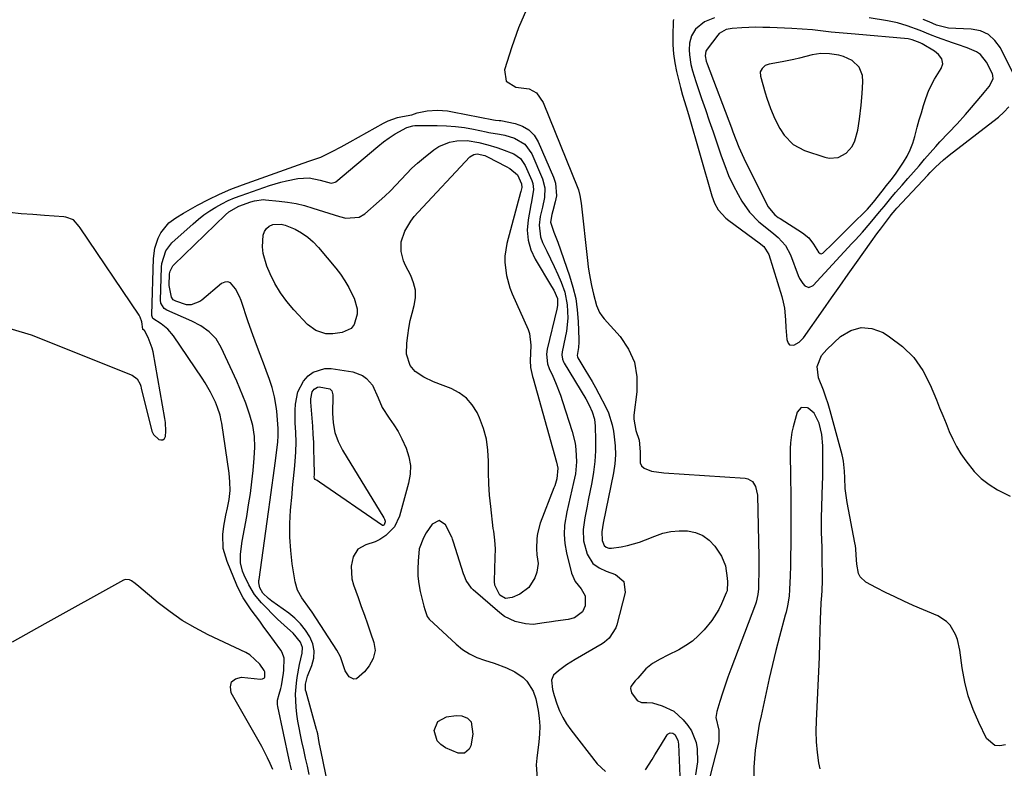
# Model space of a CAD drawing. Units: inches. Extents: x 1905268 to 1910640, y 406157 to 411481.
# Drawn here: x 1908997 to 1909350, y 410905 to 411173 of the extents above; entities that cross this region are included whole.
import ezdxf

# ---------------------------------------------------------------- set-up
doc = ezdxf.new("R2010")
doc.units = ezdxf.units.IN
doc.header["$MEASUREMENT"] = 0
for name, color, linetype in [('1', 7, 'Continuous'), ('7', 7, 'Continuous'), ('8', 7, 'Continuous')]:
    doc.layers.add(name, color=color, linetype=linetype)

msp = doc.modelspace()

# ---------------------------------------------------------------- linework, layer by layer
at = {"layer": '1', "color": 18}
for points in [[(1909231.21, 411172.94, 1664), (1909231.13, 411172.33, 1664), (1909230.97, 411167.1, 1664), (1909230.99, 411163.86, 1664), (1909231.19, 411160.65, 1664), (1909231.65, 411157.46, 1664), (1909232.28, 411154.29, 1664), (1909233.3, 411150.04, 1664), (1909233.66, 411148.63, 1664), (1909234.45, 411145.85, 1664), (1909235.75, 411141.7, 1664), (1909236.58, 411138.92, 1664), (1909244.95, 411109.75, 1664), (1909245.9, 411107.19, 1664), (1909247.25, 411104.82, 1664), (1909249.96, 411101.78, 1664), (1909251.03, 411100.92, 1664), (1909261.94, 411092.97, 1664), (1909263.54, 411091.63, 1664), (1909265.41, 411088.8, 1664), (1909270.03, 411073.68, 1664), (1909270.56, 411071.63, 1664), (1909270.98, 411069.57, 1664), (1909271.36, 411065.36, 1664), (1909271.44, 411062.54, 1664), (1909271.82, 411058.3, 1664), (1909272.26, 411056.96, 1664), (1909272.76, 411056.42, 1664), (1909274.33, 411056.27, 1664), (1909276.24, 411057.33, 1664), (1909277.04, 411058.07, 1664), (1909277.76, 411058.91, 1664), (1909284.88, 411068.95, 1664), (1909287.88, 411073.19, 1664), (1909290.89, 411077.44, 1664), (1909293.88, 411081.68, 1664), (1909296.87, 411085.93, 1664), (1909302.04, 411093.28, 1664), (1909304.15, 411096.12, 1664), (1909305.01, 411097.24, 1664), (1909305.43, 411097.81, 1664), (1909309.03, 411102.65, 1664), (1909309.3, 411103, 1664), (1909310.66, 411104.69, 1664)], [(1909245.92, 411173.56, 1662), (1909242.35, 411172.17, 1662), (1909239.07, 411169.56, 1662), (1909237.62, 411167.17, 1662), (1909236.96, 411164.46, 1662), (1909236.84, 411162.06, 1662), (1909236.89, 411160.31, 1662), (1909237.45, 411156.85, 1662), (1909238.04, 411154.57, 1662), (1909239.17, 411150.81, 1662), (1909239.79, 411148.95, 1662), (1909241.28, 411144.69, 1662), (1909242.66, 411140.7, 1662), (1909244.04, 411136.71, 1662), (1909245.39, 411132.72, 1662), (1909246.73, 411128.72, 1662), (1909248.25, 411124.16, 1662), (1909249.55, 411120.59, 1662), (1909250.98, 411117.07, 1662), (1909252.6, 411113.64, 1662), (1909254.36, 411110.27, 1662), (1909255.69, 411107.88, 1662), (1909258.42, 411103.91, 1662), (1909261.85, 411100.52, 1662), (1909264.08, 411098.68, 1662), (1909267.16, 411096.15, 1662), (1909268.7, 411094.87, 1662), (1909271.34, 411092.03, 1662), (1909273.17, 411088.6, 1662), (1909275.94, 411081.17, 1662), (1909276.39, 411080.18, 1662), (1909277.53, 411078.39, 1662), (1909278.24, 411077.57, 1662), (1909279.76, 411076.95, 1662), (1909281.26, 411077.62, 1662), (1909295.16, 411092.64, 1662), (1909296.43, 411094.01, 1662), (1909298.93, 411096.79, 1662), (1909301.76, 411100.03, 1662), (1909303.45, 411102, 1662), (1909305.11, 411104.02, 1662), (1909306.73, 411106, 1662), (1909309.17, 411108.99, 1662)], [(1909309.17, 411108.99, 1662), (1909310.83, 411110.94, 1662), (1909313.18, 411113.64, 1662), (1909315.2, 411115.95, 1662), (1909317.22, 411118.27, 1662), (1909319.25, 411120.58, 1662), (1909321.27, 411122.89, 1662), (1909325.23, 411127.41, 1662), (1909326.72, 411129.08, 1662), (1909329.77, 411132.38, 1662), (1909332.89, 411135.61, 1662), (1909335.91, 411138.92, 1662), (1909337.39, 411140.62, 1662), (1909342.12, 411146.16, 1662), (1909342.64, 411146.78, 1662), (1909344.39, 411148.93, 1662), (1909345.81, 411151.71, 1662), (1909345.76, 411152.88, 1662), (1909345.56, 411153.46, 1662), (1909343.47, 411157.68, 1662), (1909341.33, 411160.45, 1662), (1909339.9, 411161.42, 1662), (1909336.54, 411162.78, 1662), (1909333.02, 411163.98, 1662), (1909331.27, 411164.59, 1662), (1909325.82, 411166.5, 1662), (1909323.33, 411167.44, 1662), (1909319.65, 411169.02, 1662), (1909315.01, 411170.73, 1662), (1909311.53, 411171.74, 1662), (1909309.77, 411172.13, 1662), (1909307.99, 411172.47, 1662), (1909301.35, 411173.58, 1662)], [(1909355, 411149.6, 1664), (1909348.46, 411162.78, 1664), (1909346.49, 411165.49, 1664), (1909344.14, 411167.61, 1664), (1909341.24, 411168.86, 1664), (1909337.96, 411169.53, 1664), (1909332.46, 411169.7, 1664), (1909329.8, 411169.91, 1664), (1909325.51, 411170.98, 1664), (1909322.88, 411172.08, 1664), (1909320.74, 411172.96, 1664)], [(1909307.59, 411113.47, 1660), (1909309.23, 411115.49, 1660), (1909310.82, 411117.55, 1660), (1909312.29, 411119.69, 1660), (1909313.67, 411121.82, 1660), (1909314.96, 411124.02, 1660), (1909316.1, 411126.29, 1660), (1909317.02, 411128.66, 1660), (1909317.78, 411131.09, 1660), (1909318.64, 411134.37, 1660), (1909319.35, 411136.96, 1660), (1909320.1, 411139.54, 1660), (1909320.89, 411142.11, 1660), (1909321.72, 411144.67, 1660), (1909322.82, 411147.65, 1660), (1909324.74, 411151.56, 1660), (1909327.22, 411155.45, 1660), (1909327.77, 411157.11, 1660), (1909327.38, 411158.82, 1660), (1909326.26, 411160.37, 1660), (1909324.77, 411161.57, 1660), (1909320.38, 411164.25, 1660), (1909319.7, 411164.64, 1660), (1909316.83, 411165.74, 1660), (1909315.83, 411165.93, 1660), (1909315.33, 411165.99, 1660), (1909296.4, 411167.66, 1660), (1909293.53, 411167.93, 1660), (1909290.66, 411168.2, 1660), (1909287.79, 411168.49, 1660), (1909284.92, 411168.79, 1660), (1909281.01, 411169.21, 1660), (1909277.35, 411169.54, 1660), (1909273.68, 411169.75, 1660), (1909265.73, 411170.09, 1660), (1909263.22, 411170.15, 1660), (1909260.72, 411170.17, 1660), (1909258.22, 411170.11, 1660), (1909255.73, 411170, 1660), (1909252.19, 411169.79, 1660), (1909250.07, 411169.37, 1660), (1909247.63, 411167.9, 1660), (1909247.15, 411167.36, 1660), (1909243.25, 411162.33, 1660), (1909242.82, 411161.61, 1660), (1909242.53, 411159.97, 1660), (1909242.96, 411158.03, 1660), (1909243.29, 411157.08, 1660), (1909251.96, 411134.11, 1660), (1909252.48, 411132.74, 1660), (1909253.54, 411129.99, 1660), (1909254.63, 411127.25, 1660), (1909255.82, 411124.56, 1660), (1909256.46, 411123.24, 1660), (1909265.01, 411105.9, 1660), (1909267.49, 411102.96, 1660), (1909268.74, 411102.03, 1660), (1909269.4, 411101.6, 1660), (1909277.51, 411096.55, 1660), (1909279.73, 411094.75, 1660), (1909281.43, 411092.45, 1660), (1909283.19, 411089.58, 1660), (1909283.8, 411089.07, 1660), (1909284.12, 411088.99, 1660), (1909284.75, 411089.24, 1660), (1909288.47, 411092.87, 1660), (1909290.27, 411094.64, 1660), (1909292.08, 411096.41, 1660), (1909293.88, 411098.18, 1660), (1909295.68, 411099.96, 1660), (1909300.01, 411104.24, 1660), (1909300.79, 411105.03, 1660), (1909302.26, 411106.68, 1660), (1909302.96, 411107.54, 1660), (1909305.98, 411111.42, 1660), (1909307.59, 411113.47, 1660)], [(1909298.82, 411146.48, 1658), (1909299.07, 411150.63, 1658), (1909298.96, 411152.91, 1658), (1909297.74, 411155.9, 1658), (1909295.28, 411158.26, 1658), (1909292.22, 411159.74, 1658), (1909290.53, 411160.16, 1658), (1909287.18, 411160.68, 1658), (1909284.06, 411160.8, 1658), (1909280.98, 411160.29, 1658), (1909276.39, 411159.14, 1658), (1909274.33, 411158.65, 1658), (1909270.2, 411157.78, 1658), (1909265.53, 411156.96, 1658), (1909264.1, 411156.44, 1658), (1909262.94, 411155.47, 1658), (1909262.3, 411154.16, 1658), (1909262.35, 411152.72, 1658), (1909264.09, 411146.73, 1658), (1909264.67, 411144.82, 1658), (1909265.98, 411141.05, 1658), (1909267.5, 411137.37, 1658), (1909269.38, 411133.88, 1658), (1909270.91, 411131.54, 1658), (1909274.1, 411128.21, 1658), (1909278.18, 411126.07, 1658), (1909285.46, 411123.65, 1658), (1909287.07, 411123.33, 1658), (1909290.21, 411123.57, 1658), (1909293.12, 411125.05, 1658), (1909295.23, 411127.43, 1658), (1909296.18, 411129.45, 1658), (1909297.32, 411133.27, 1658), (1909297.96, 411137.2, 1658), (1909298.46, 411142.33, 1658), (1909298.82, 411146.48, 1658)], [(1909310.66, 411104.69, 1664), (1909311.25, 411105.33, 1664), (1909322.38, 411117.18, 1664), (1909323.29, 411118.13, 1664), (1909325.15, 411120.01, 1664), (1909328.05, 411122.69, 1664), (1909330.1, 411124.35, 1664), (1909345.7, 411136.36, 1664), (1909347.72, 411138.02, 1664), (1909349.61, 411139.82, 1664), (1909351.46, 411141.67, 1664)], [(1908988.22, 411063.69, 1666), (1909000.89, 411059.95, 1666), (1909037.1, 411045.46, 1666), (1909038.82, 411044.18, 1666), (1909039.88, 411042.24, 1666), (1909040.13, 411041.54, 1666), (1909040.34, 411040.82, 1666), (1909044.11, 411025.48, 1666), (1909044.67, 411024.22, 1666), (1909046.58, 411022.5, 1666), (1909047.39, 411022.28, 1666), (1909048.09, 411022.33, 1666), (1909048.6, 411022.8, 1666), (1909048.99, 411023.55, 1666), (1909049.13, 411025.48, 1666), (1909049.03, 411028.5, 1666), (1909048.82, 411030.01, 1666), (1909044.54, 411053.85, 1666), (1909044.24, 411055.19, 1666), (1909042.81, 411059.03, 1666), (1909041.52, 411061.46, 1666), (1909040.92, 411061.92, 1666), (1909040.88, 411061.98, 1666), (1909040.56, 411064.65, 1666), (1909039.98, 411066.27, 1666), (1909039.55, 411067.04, 1666), (1909018.4, 411098.28, 1666), (1909018.09, 411098.73, 1666), (1909015.98, 411101.15, 1666), (1909013.24, 411102.16, 1666), (1909012.55, 411102.25, 1666), (1909005.6, 411102.71, 1666), (1909001.42, 411103.03, 1666), (1908997.25, 411103.38, 1666), (1908993.09, 411103.81, 1666)], [(1909277, 411033.9, 1664), (1909275.54, 411032.24, 1664), (1909274.07, 411027.03, 1664), (1909273.62, 411025.11, 1664), (1909273.1, 411021.24, 1664), (1909273.03, 411019.28, 1664), (1909273.07, 411015.33, 1664), (1909273.12, 411011.38, 1664), (1909273.18, 411007.68, 1664), (1909273.23, 411003.85, 1664), (1909273.26, 411000.03, 1664), (1909273.28, 410996.21, 1664), (1909273.28, 410992.38, 1664), (1909273.27, 410988.06, 1664), (1909273.24, 410984.44, 1664), (1909273.19, 410980.82, 1664), (1909273.1, 410977.2, 1664), (1909272.98, 410973.58, 1664), (1909272.79, 410968.69, 1664), (1909272.62, 410966.35, 1664), (1909272.08, 410962.89, 1664), (1909271.58, 410960.61, 1664), (1909271.29, 410959.47, 1664), (1909269.22, 410951.8, 1664), (1909267.92, 410946.83, 1664), (1909266.67, 410941.84, 1664), (1909265.5, 410936.83, 1664), (1909264.38, 410931.81, 1664), (1909262.58, 410923.45, 1664), (1909261.97, 410920.4, 1664), (1909261.42, 410917.34, 1664), (1909260.94, 410914.26, 1664), (1909260.53, 410911.18, 1664), (1909260.23, 410908.08, 1664), (1909260.02, 410904.99, 1664), (1909259.97, 410901.88, 1664)], [(1909283.74, 410904.48, 1664), (1909283.37, 410906.53, 1664), (1909282.83, 410910.3, 1664), (1909282.47, 410914.09, 1664), (1909282.37, 410917.88, 1664), (1909282.44, 410921.69, 1664), (1909282.83, 410929.14, 1664), (1909283.08, 410934.26, 1664), (1909283.31, 410939.37, 1664), (1909283.51, 410944.49, 1664), (1909283.68, 410949.61, 1664), (1909283.94, 410958.23, 1664), (1909284.03, 410960.65, 1664), (1909284.18, 410963.87, 1664), (1909284.39, 410966.56, 1664), (1909284.51, 410968.31, 1664), (1909284.63, 410971.81, 1664), (1909284.63, 410973.56, 1664), (1909284.55, 410979.53, 1664), (1909284.48, 410983.25, 1664), (1909284.36, 410986.96, 1664), (1909284.31, 410988.82, 1664), (1909284.28, 410992.53, 1664), (1909284.32, 410994.39, 1664), (1909284.64, 411006.44, 1664), (1909284.7, 411008.95, 1664), (1909284.74, 411011.46, 1664), (1909284.76, 411013.97, 1664), (1909284.76, 411016.48, 1664), (1909284.75, 411020.15, 1664), (1909284.4, 411024.29, 1664), (1909283.38, 411028.32, 1664), (1909281.61, 411031.94, 1664), (1909279.47, 411033.67, 1664), (1909279.22, 411033.81, 1664), (1909277, 411033.9, 1664)]]:
    msp.add_polyline3d(points, dxfattribs=at)
at = {"layer": '7', "color": 18}
for points in [[(1909178.46, 411176.55, 1666), (1909175.65, 411169.93, 1666), (1909173.18, 411163.15, 1666), (1909170.57, 411154.99, 1666), (1909171.13, 411150.89, 1666), (1909174.66, 411148.74, 1666), (1909179.46, 411148.15, 1666), (1909182.11, 411146.67, 1666), (1909184.45, 411143.24, 1666), (1909196.86, 411112.53, 1666), (1909197.1, 411111.88, 1666), (1909197.65, 411109.86, 1666), (1909198.07, 411107.1, 1666), (1909200.37, 411086.63, 1666), (1909200.65, 411084.37, 1666), (1909200.98, 411082.12, 1666), (1909201.81, 411077.65, 1666), (1909202.47, 411074.57, 1666), (1909203.6, 411070.51, 1666), (1909204.71, 411067.97, 1666), (1909205.47, 411066.82, 1666), (1909206.32, 411065.73, 1666), (1909212.01, 411059.32, 1666), (1909215.03, 411054.84, 1666), (1909217.19, 411050.11, 1666), (1909218.07, 411044.97, 1666), (1909218.09, 411039.58, 1666), (1909217, 411031.12, 1666), (1909216.93, 411029.73, 1666), (1909217.68, 411025.69, 1666), (1909218.85, 411022.23, 1666), (1909219.26, 411018.06, 1666), (1909219.28, 411014.09, 1666), (1909219.76, 411012.98, 1666), (1909220.64, 411012.16, 1666), (1909223.28, 411011.16, 1666), (1909227.78, 411010.5, 1666), (1909256.85, 411008.59, 1666), (1909257.84, 411008.37, 1666), (1909259.48, 411007.36, 1666), (1909260.6, 411005.62, 1666), (1909261.28, 411002.53, 1666), (1909261.78, 410980.41, 1666), (1909261.81, 410978.26, 1666), (1909261.78, 410973.97, 1666), (1909261.73, 410971.82, 1666), (1909261.63, 410968.92, 1666), (1909261.44, 410966.85, 1666), (1909260.82, 410964.15, 1666), (1909260.59, 410963.5, 1666), (1909251.79, 410940.14, 1666), (1909250.74, 410937.28, 1666), (1909249.72, 410934.4, 1666), (1909248.75, 410931.5, 1666), (1909247.81, 410928.6, 1666), (1909246.69, 410925.02, 1666), (1909246.36, 410922.77, 1666), (1909247.43, 410918.28, 1666), (1909247.51, 410914.39, 1666), (1909247.35, 410913.63, 1666), (1909241.11, 410889.54, 1666)], [(1909094.16, 410904.08, 1668), (1909093.36, 410907.61, 1668), (1909089.24, 410926.76, 1668), (1909089.14, 410927.52, 1668), (1909089.19, 410929.01, 1668), (1909089.78, 410931.24, 1668), (1909090.37, 410933.21, 1668), (1909090.57, 410934.21, 1668), (1909091.29, 410938.75, 1668), (1909091.44, 410939.83, 1668), (1909091.53, 410944.13, 1668), (1909090.89, 410946.1, 1668), (1909090.35, 410947.01, 1668), (1909085.84, 410953.16, 1668), (1909084.32, 410955.23, 1668), (1909082.79, 410957.3, 1668), (1909081.26, 410959.36, 1668), (1909079.72, 410961.42, 1668), (1909078.26, 410963.52, 1668), (1909076.91, 410965.68, 1668), (1909075.72, 410967.94, 1668), (1909074.64, 410970.26, 1668), (1909071.07, 410978.71, 1668), (1909069.72, 410983.45, 1668), (1909069.57, 410988.37, 1668), (1909069.91, 410991.43, 1668), (1909070.59, 410995.28, 1668), (1909071.23, 410997.93, 1668), (1909071.86, 411001.01, 1668), (1909072.15, 411004.15, 1668), (1909072.12, 411007.3, 1668), (1909071.8, 411010.44, 1668), (1909069.17, 411028.29, 1668), (1909069.01, 411029.25, 1668), (1909068.57, 411031.17, 1668), (1909067.66, 411033.97, 1668), (1909066.9, 411035.78, 1668), (1909065.18, 411039.36, 1668), (1909063.23, 411042.81, 1668), (1909062.16, 411044.47, 1668), (1909051.93, 411059.63, 1668), (1909049.9, 411062.03, 1668), (1909047.4, 411063.92, 1668), (1909044.52, 411065.85, 1668), (1909044.07, 411066.95, 1668), (1909044.05, 411067.26, 1668), (1909044.7, 411087.3, 1668), (1909045.17, 411091.02, 1668), (1909046.32, 411094.59, 1668), (1909047.29, 411096.57, 1668), (1909050.25, 411100.07, 1668), (1909052.77, 411101.94, 1668), (1909055.43, 411103.58, 1668), (1909060.45, 411106.4, 1668), (1909064.38, 411108.47, 1668), (1909068.36, 411110.4, 1668), (1909072.45, 411112.13, 1668), (1909076.59, 411113.72, 1668), (1909098.43, 411121.47, 1668), (1909100.82, 411122.3, 1668), (1909104.73, 411123.67, 1668), (1909108.82, 411125.64, 1668), (1909112.03, 411127.36, 1668), (1909115.21, 411129.11, 1668), (1909127.24, 411135.81, 1668), (1909128.86, 411136.61, 1668), (1909132.23, 411137.81, 1668), (1909133.99, 411138.21, 1668), (1909137.36, 411138.81, 1668), (1909139.3, 411139.49, 1668), (1909142.89, 411140.26, 1668), (1909146.54, 411140.42, 1668), (1909150.17, 411140.18, 1668), (1909151.98, 411139.89, 1668), (1909166.68, 411136.99, 1668), (1909167.32, 411136.89, 1668), (1909168.62, 411136.82, 1668), (1909169.26, 411136.73, 1668), (1909174.46, 411135.72, 1668), (1909177.08, 411134.79, 1668), (1909179.37, 411133.45, 1668), (1909181.18, 411131.5, 1668), (1909182.66, 411129.15, 1668), (1909188.16, 411116.43, 1668), (1909188.85, 411114.26, 1668), (1909189.18, 411109.83, 1668), (1909188.81, 411107.58, 1668), (1909187.96, 411104.38, 1668), (1909187.59, 411103.05, 1668), (1909187.06, 411100.4, 1668), (1909188.3, 411096.8, 1668), (1909189.23, 411094.39, 1668), (1909189.67, 411093.17, 1668), (1909193.95, 411081.05, 1668), (1909195.15, 411077.05, 1668), (1909196.11, 411073.01, 1668), (1909196.7, 411068.89, 1668), (1909197.04, 411064.73, 1668), (1909197.27, 411058.25, 1668), (1909197.27, 411057.29, 1668), (1909197.13, 411055.39, 1668), (1909196.67, 411052.56, 1668)], [(1909107.28, 410898.88, 1672), (1909104.83, 410910.47, 1672), (1909104.6, 410911.59, 1672), (1909104.16, 410913.82, 1672), (1909103.6, 410916.95, 1672), (1909103.38, 410917.86, 1672), (1909103.26, 410918.32, 1672), (1909103.2, 410918.54, 1672), (1909099.4, 410932, 1672), (1909099.27, 410932.63, 1672), (1909099.23, 410934.76, 1672), (1909099.98, 410937.68, 1672), (1909101.51, 410941.51, 1672), (1909102.15, 410944.1, 1672), (1909102.32, 410946.67, 1672), (1909101.81, 410949.18, 1672), (1909100.76, 410951.79, 1672), (1909099.2, 410954.18, 1672), (1909097.45, 410956.4, 1672), (1909095.43, 410958.38, 1672), (1909093.23, 410960.2, 1672), (1909087.16, 410964.57, 1672), (1909085.92, 410965.52, 1672), (1909083.96, 410967.34, 1672), (1909082.8, 410969.26, 1672), (1909082.46, 410971.11, 1672), (1909082.52, 410971.89, 1672), (1909082.56, 410972.27, 1672), (1909085.99, 410996.52, 1672), (1909086.59, 411000.88, 1672), (1909087.19, 411005.23, 1672), (1909087.76, 411009.59, 1672), (1909088.33, 411013.95, 1672), (1909089.28, 411021.45, 1672), (1909089.35, 411022.06, 1672), (1909089.45, 411023.3, 1672), (1909089.44, 411026.39, 1672), (1909089.22, 411029.52, 1672), (1909088.93, 411032.56, 1672), (1909088.72, 411034.28, 1672), (1909088.11, 411037.7, 1672), (1909087.26, 411041.06, 1672), (1909086.19, 411044.37, 1672), (1909085.27, 411046.81, 1672), (1909084.48, 411048.83, 1672), (1909082.92, 411052.89, 1672), (1909081.96, 411055.43, 1672), (1909080.28, 411060.02, 1672), (1909078.69, 411064.64, 1672), (1909076.12, 411072.3, 1672), (1909075.56, 411073.74, 1672), (1909074.17, 411076.48, 1672), (1909072.36, 411078.55, 1672), (1909071.35, 411078.96, 1672), (1909070.26, 411078.82, 1672), (1909069.13, 411078.31, 1672), (1909062.04, 411072.42, 1672), (1909061.35, 411071.91, 1672), (1909058.17, 411070.67, 1672), (1909056.51, 411070.72, 1672), (1909052.67, 411071.98, 1672), (1909051.73, 411072.56, 1672), (1909051.14, 411073.48, 1672), (1909050.34, 411077.61, 1672), (1909050.45, 411081.81, 1672), (1909050.66, 411082.82, 1672), (1909051.65, 411084.64, 1672), (1909052, 411085.03, 1672), (1909070.54, 411103, 1672), (1909071.78, 411104.07, 1672), (1909075.33, 411106.11, 1672), (1909079.62, 411107.6, 1672), (1909080.91, 411107.99, 1672), (1909084.21, 411108.41, 1672), (1909084.87, 411108.37, 1672), (1909089.74, 411107.9, 1672), (1909092.82, 411107.5, 1672), (1909095.87, 411106.98, 1672), (1909098.89, 411106.26, 1672), (1909101.87, 411105.41, 1672), (1909111.36, 411102.37, 1672), (1909113.72, 411101.82, 1672), (1909118.44, 411102.08, 1672), (1909120.44, 411103.28, 1672), (1909125.62, 411107.81, 1672), (1909127.68, 411109.68, 1672), (1909129.69, 411111.61, 1672), (1909131.61, 411113.61, 1672), (1909133.49, 411115.67, 1672), (1909135.38, 411117.71, 1672), (1909137.34, 411119.68, 1672), (1909139.4, 411121.53, 1672), (1909141.54, 411123.31, 1672), (1909145.28, 411126.24, 1672), (1909147.05, 411127.41, 1672), (1909150.89, 411129, 1672), (1909153.45, 411129.48, 1672), (1909157.22, 411129.58, 1672), (1909161.42, 411128.88, 1672), (1909164.64, 411128.03, 1672), (1909167.85, 411127.1, 1672), (1909169.53, 411126.56, 1672), (1909173.92, 411124.84, 1672), (1909176.37, 411123.13, 1672), (1909178.04, 411120.65, 1672), (1909180.38, 411115.24, 1672), (1909180.72, 411114.2, 1672), (1909180.97, 411112.06, 1672), (1909180.26, 411107.64, 1672), (1909180.05, 411106.53, 1672), (1909179.05, 411101.19, 1672), (1909178.77, 411097.49, 1672), (1909179.02, 411093.88, 1672), (1909180.05, 411090.42, 1672), (1909181.61, 411087.05, 1672), (1909187.5, 411077.32, 1672), (1909188.29, 411075.93, 1672), (1909189.55, 411073.02, 1672), (1909189.61, 411070.42, 1672), (1909189.38, 411069.12, 1672), (1909185.93, 411054.78, 1672), (1909185.67, 411053.04, 1672)], [(1909145.09, 411043.17, 1674), (1909141.66, 411044.78, 1674), (1909138.56, 411046.8, 1674), (1909136.75, 411049.02, 1674), (1909135.47, 411053.04, 1674), (1909135.61, 411056.98, 1674), (1909135.88, 411059.69, 1674), (1909136.25, 411062.38, 1674), (1909136.79, 411065.05, 1674), (1909137.43, 411067.69, 1674), (1909138.2, 411070.47, 1674), (1909138.62, 411073.25, 1674), (1909138.62, 411075.98, 1674), (1909137.99, 411078.64, 1674), (1909136.95, 411081.25, 1674), (1909135.06, 411084.87, 1674), (1909134.41, 411086.48, 1674), (1909133.52, 411089.86, 1674), (1909133.47, 411093.25, 1674), (1909134.8, 411097.09, 1674), (1909136.95, 411100.67, 1674), (1909138.22, 411102.32, 1674), (1909139.59, 411103.91, 1674), (1909158.2, 411123.74, 1674), (1909159.62, 411124.65, 1674), (1909160.76, 411124.87, 1674), (1909163.49, 411124.25, 1674), (1909164.53, 411123.76, 1674), (1909171.23, 411120.27, 1674), (1909172.52, 411119.56, 1674), (1909175.28, 411117.29, 1674), (1909176.67, 411114.13, 1674), (1909176.75, 411112.77, 1674), (1909176.57, 411111.85, 1674), (1909176.46, 411111.39, 1674), (1909176.35, 411110.93, 1674), (1909171.43, 411092.7, 1674), (1909170.68, 411088.15, 1674), (1909170.67, 411085.85, 1674), (1909171.26, 411081.25, 1674), (1909172.53, 411076.79, 1674), (1909173.39, 411074.62, 1674), (1909179.09, 411061.84, 1674), (1909179.57, 411060.48, 1674), (1909180.06, 411056.23, 1674), (1909179.89, 411053.3, 1674), (1909179.85, 411050.77, 1674), (1909179.94, 411048.25, 1674), (1909180.68, 411044.99, 1674), (1909180.86, 411044.35, 1674), (1909189.27, 411014.29, 1674), (1909189.69, 411012.18, 1674), (1909189.39, 411008.37, 1674), (1909188.88, 411006.71, 1674), (1909188.59, 411005.89, 1674), (1909188.29, 411005.08, 1674), (1909183.43, 410992.49, 1674), (1909182.4, 410988.82, 1674), (1909182.17, 410986.93, 1674), (1909182.11, 410983.28, 1674), (1909182.23, 410981.15, 1674), (1909182.65, 410978, 1674), (1909182.2, 410974.93, 1674), (1909181.45, 410972.87, 1674), (1909179.33, 410969.39, 1674), (1909176.04, 410966.99, 1674), (1909173.39, 410965.78, 1674), (1909170.99, 410965.49, 1674), (1909168.87, 410966.67, 1674), (1909167.12, 410970.22, 1674), (1909166.99, 410971.57, 1674), (1909167.1, 410976.09, 1674), (1909167.26, 410980.19, 1674), (1909167.4, 410983.22, 1674), (1909167.17, 410986.39, 1674), (1909166.85, 410988.5, 1674), (1909166.71, 410989.55, 1674), (1909166.58, 410990.61, 1674), (1909165.63, 410998.49, 1674), (1909165.23, 411002.53, 1674), (1909164.94, 411006.58, 1674), (1909164.83, 411010.63, 1674), (1909164.83, 411014.69, 1674), (1909164.65, 411018.69, 1674), (1909164.11, 411022.62, 1674), (1909163.04, 411026.44, 1674), (1909161.62, 411030.19, 1674), (1909160.74, 411032.11, 1674), (1909159.02, 411034.9, 1674), (1909156.96, 411037.32, 1674), (1909154.38, 411039.19, 1674), (1909151.47, 411040.7, 1674), (1909148.61, 411041.75, 1674), (1909145.09, 411043.17, 1674)], [(1909090.2, 411075.03, 1674), (1909088.24, 411078.37, 1674), (1909086.49, 411081.85, 1674), (1909085.31, 411084.55, 1674), (1909083.98, 411089.14, 1674), (1909083.81, 411091.5, 1674), (1909084.09, 411095.67, 1674), (1909084.52, 411097, 1674), (1909085.19, 411098.11, 1674), (1909086.22, 411098.9, 1674), (1909087.49, 411099.47, 1674), (1909090.49, 411099.63, 1674), (1909091.94, 411099.32, 1674), (1909095.47, 411097.81, 1674), (1909097.82, 411096.5, 1674), (1909100.02, 411095.01, 1674), (1909102.02, 411093.24, 1674), (1909103.87, 411091.29, 1674), (1909110.05, 411083.87, 1674), (1909111.75, 411081.65, 1674), (1909113.33, 411079.36, 1674), (1909114.73, 411076.95, 1674), (1909116.01, 411074.46, 1674), (1909116.63, 411073.14, 1674), (1909117.69, 411069.3, 1674), (1909117.69, 411067.33, 1674), (1909116.65, 411063.63, 1674), (1909115.59, 411062.26, 1674), (1909112.33, 411060.78, 1674), (1909108.98, 411060.37, 1674), (1909106.47, 411060.37, 1674), (1909102.89, 411061.47, 1674), (1909099.89, 411063.71, 1674), (1909095, 411068.93, 1674), (1909092.49, 411071.91, 1674), (1909090.2, 411075.03, 1674)], [(1909350.24, 410913.05, 1666), (1909348.21, 410912.65, 1666), (1909346.38, 410912.81, 1666), (1909343.48, 410915.36, 1666), (1909340.71, 410920.99, 1666), (1909338.66, 410925.72, 1666), (1909336.93, 410930.54, 1666), (1909335.67, 410935.51, 1666), (1909334.73, 410940.57, 1666), (1909333.86, 410946.96, 1666), (1909333, 410950.74, 1666), (1909332.3, 410952.54, 1666), (1909330.4, 410955.88, 1666), (1909329.15, 410957.27, 1666), (1909325.99, 410959.29, 1666), (1909317.2, 410963.02, 1666), (1909313.85, 410964.49, 1666), (1909310.52, 410966.03, 1666), (1909307.24, 410967.65, 1666), (1909303.98, 410969.33, 1666), (1909300.21, 410971.35, 1666), (1909298.14, 410973.21, 1666), (1909297.55, 410974.44, 1666), (1909296.97, 410977.77, 1666), (1909296.74, 410981.06, 1666), (1909296.56, 410983.25, 1666), (1909296.41, 410984.34, 1666), (1909296.23, 410985.43, 1666), (1909293.44, 410999.92, 1666), (1909292.79, 411004.87, 1666), (1909292.6, 411008.67, 1666), (1909292.5, 411011.08, 1666), (1909292.2, 411014.67, 1666), (1909291.97, 411015.84, 1666), (1909291.69, 411017.01, 1666), (1909287.35, 411032.73, 1666), (1909286.62, 411035.2, 1666), (1909285.83, 411037.66, 1666), (1909284.96, 411040.09, 1666), (1909283.18, 411044.61, 1666), (1909282.75, 411048.65, 1666), (1909284.32, 411052.55, 1666), (1909285.18, 411053.66, 1666), (1909286.15, 411054.71, 1666), (1909291.1, 411059.32, 1666), (1909294.75, 411061.5, 1666), (1909298.49, 411062.64, 1666), (1909302.38, 411062.23, 1666), (1909306.36, 411060.77, 1666), (1909308.72, 411059.29, 1666), (1909313.31, 411055.77, 1666), (1909317.35, 411051.79, 1666), (1909320.59, 411047.13, 1666), (1909323.29, 411042.01, 1666), (1909325.48, 411036.69, 1666), (1909326.64, 411033.86, 1666), (1909327.8, 411031.03, 1666)], [(1909185.67, 411053.04, 1672), (1909186.03, 411049.57, 1672), (1909186.63, 411047.92, 1672), (1909187.91, 411045.1, 1672), (1909188.88, 411042.88, 1672), (1909190.63, 411038.34, 1672), (1909191.41, 411036.04, 1672), (1909194.82, 411025.38, 1672), (1909195.89, 411021.09, 1672), (1909196.21, 411018.91, 1672), (1909196.44, 411014.5, 1672), (1909196.04, 411010.12, 1672), (1909195.39, 411007.04, 1672), (1909194.77, 411004.42, 1672), (1909194.15, 411001.8, 1672), (1909193.55, 410999.17, 1672), (1909192.96, 410996.55, 1672), (1909192.16, 410991.8, 1672), (1909191.97, 410988.47, 1672), (1909192.25, 410985.15, 1672), (1909192.83, 410981.83, 1672), (1909194.64, 410974.6, 1672), (1909195.98, 410971.56, 1672), (1909198.06, 410968.9, 1672), (1909199.56, 410966.45, 1672), (1909199.55, 410962.79, 1672), (1909198.56, 410960.74, 1672), (1909195.71, 410958.6, 1672), (1909193.39, 410957.95, 1672), (1909188.84, 410957.34, 1672), (1909187.5, 410957.15, 1672), (1909184.83, 410956.71, 1672), (1909180.84, 410956.18, 1672), (1909178.17, 410956.39, 1672), (1909174.43, 410957.22, 1672), (1909170.62, 410959.03, 1672), (1909168.88, 410960.3, 1672), (1909159.38, 410968.58, 1672), (1909158.77, 410969.16, 1672), (1909156.88, 410971.94, 1672), (1909156.21, 410973.49, 1672), (1909155.92, 410974.29, 1672), (1909152.29, 410985.67, 1672), (1909151.96, 410986.71, 1672), (1909151.77, 410987.22, 1672), (1909151.67, 410987.46, 1672), (1909149.44, 410991.84, 1672), (1909147.1, 410993.37, 1672), (1909144.59, 410992.12, 1672), (1909142.52, 410988.96, 1672), (1909141.49, 410987.16, 1672), (1909140.04, 410983.33, 1672), (1909139.59, 410978.89, 1672), (1909139.48, 410976.15, 1672), (1909139.55, 410973.43, 1672), (1909139.89, 410970.73, 1672), (1909140.4, 410968.04, 1672), (1909141.69, 410962.77, 1672), (1909142.01, 410961.51, 1672), (1909142.82, 410959.07, 1672), (1909143.61, 410958.09, 1672), (1909153.28, 410949.05, 1672), (1909155.58, 410947.2, 1672), (1909158.01, 410945.59, 1672), (1909160.65, 410944.34, 1672), (1909163.42, 410943.33, 1672), (1909166.88, 410942.28, 1672), (1909171.29, 410940.6, 1672), (1909174.27, 410939.22, 1672), (1909177.33, 410937.15, 1672), (1909178.57, 410935.8, 1672), (1909180.85, 410932.29, 1672), (1909181.88, 410929.54, 1672), (1909182.67, 410925.37, 1672), (1909183.06, 410922.55, 1672), (1909183.26, 410919.72, 1672), (1909183.19, 410916.89, 1672), (1909182.94, 410914.05, 1672), (1909182.15, 410908.29, 1672), (1909181.97, 410905.82, 1672), (1909182.3, 410900.93, 1672)], [(1909196.67, 411052.56, 1668), (1909196.74, 411052.04, 1668), (1909196.86, 411051.72, 1668), (1909199.44, 411047.59, 1668), (1909200.75, 411045.44, 1668), (1909202.02, 411043.27, 1668), (1909203.24, 411041.07, 1668), (1909204.42, 411038.85, 1668), (1909206.89, 411034.06, 1668), (1909207.83, 411031.98, 1668), (1909209.23, 411027.66, 1668), (1909209.68, 411025.42, 1668), (1909209.97, 411023.47, 1668), (1909210.28, 411020.23, 1668), (1909210.37, 411016.99, 1668), (1909210.12, 411013.76, 1668), (1909209.65, 411010.54, 1668), (1909206.01, 410992.48, 1668), (1909205.46, 410989.37, 1668), (1909205.66, 410986.29, 1668), (1909206.38, 410984.49, 1668), (1909207.09, 410983.86, 1668), (1909208, 410983.52, 1668), (1909208.96, 410983.5, 1668), (1909212.47, 410984.03, 1668), (1909214.71, 410984.45, 1668), (1909219.06, 410985.68, 1668), (1909221.19, 410986.48, 1668), (1909224.48, 410987.87, 1668), (1909227.35, 410988.84, 1668), (1909230.26, 410989.53, 1668), (1909233.24, 410989.78, 1668), (1909236.27, 410989.75, 1668), (1909239.12, 410989.12, 1668), (1909241.73, 410988.06, 1668), (1909243.99, 410986.37, 1668), (1909246, 410984.25, 1668), (1909248.45, 410980.61, 1668), (1909249.79, 410977.13, 1668), (1909250.42, 410972.8, 1668), (1909250.52, 410971.44, 1668), (1909250.4, 410968.28, 1668), (1909250.14, 410967.45, 1668), (1909248.43, 410963.57, 1668), (1909247.4, 410961.48, 1668), (1909244.93, 410957.57, 1668), (1909242.2, 410954.26, 1668), (1909240.16, 410952.16, 1668), (1909237.98, 410950.24, 1668), (1909235.59, 410948.6, 1668), (1909233.05, 410947.13, 1668), (1909229.17, 410945.18, 1668), (1909226.39, 410943.74, 1668), (1909223.67, 410942.22, 1668), (1909221.29, 410940.28, 1668), (1909218.35, 410936.88, 1668), (1909217.47, 410935.94, 1668), (1909215.93, 410933.92, 1668), (1909215.72, 410933.18, 1668), (1909216.13, 410931.64, 1668), (1909218.14, 410928.89, 1668), (1909219.71, 410928.17, 1668), (1909221.64, 410928.18, 1668), (1909223.62, 410928.03, 1668), (1909227.18, 410927.06, 1668), (1909231.3, 410925.13, 1668), (1909234.65, 410922.05, 1668), (1909236.34, 410919.95, 1668), (1909237.61, 410918.03, 1668), (1909239.31, 410913.84, 1668), (1909239.73, 410911.57, 1668), (1909239.81, 410906.9, 1668), (1909239.13, 410902.28, 1668)], [(1909095.52, 411032.91, 1674), (1909095.69, 411035.16, 1674), (1909096.51, 411039.55, 1674), (1909098.49, 411043.37, 1674), (1909100.14, 411045.26, 1674), (1909101.99, 411046.59, 1674), (1909106.12, 411047.9, 1674), (1909108.41, 411047.88, 1674), (1909116.19, 411046.7, 1674), (1909119.68, 411045.45, 1674), (1909121.13, 411044.33, 1674), (1909123.27, 411041.87, 1674), (1909125.33, 411037.35, 1674), (1909126.68, 411033.87, 1674), (1909129.28, 411030.16, 1674), (1909130.91, 411027.76, 1674), (1909132.42, 411025.29, 1674), (1909133.76, 411022.73, 1674), (1909135.33, 411019.34, 1674), (1909136.29, 411016.26, 1674), (1909136.83, 411013.15, 1674), (1909136.73, 411009.99, 1674), (1909136.2, 411006.8, 1674), (1909132.98, 410995.01, 1674), (1909131.14, 410991.12, 1674), (1909128.08, 410988.09, 1674), (1909125.82, 410986.66, 1674), (1909124.23, 410985.84, 1674), (1909120.82, 410984.7, 1674), (1909117.97, 410983.15, 1674), (1909116.3, 410980.37, 1674), (1909115.59, 410977.05, 1674), (1909115.78, 410972.55, 1674), (1909116.38, 410970.32, 1674), (1909118.06, 410965.81, 1674), (1909119.22, 410962.66, 1674), (1909120.37, 410959.51, 1674), (1909121.48, 410956.34, 1674), (1909122.58, 410953.17, 1674), (1909123.76, 410949.7, 1674), (1909124.18, 410946.84, 1674), (1909123.53, 410944.02, 1674), (1909122.09, 410941.37, 1674), (1909120.35, 410939.25, 1674), (1909117.45, 410936.73, 1674), (1909116.57, 410936.55, 1674), (1909114.85, 410937.42, 1674), (1909113.47, 410939.61, 1674), (1909112.6, 410942.04, 1674), (1909111.75, 410944.62, 1674), (1909110.49, 410946.96, 1674), (1909101.57, 410960.54, 1674), (1909100.68, 410961.87, 1674), (1909097.9, 410965.77, 1674), (1909096.34, 410968.48, 1674), (1909095.48, 410971.49, 1674), (1909094.48, 410977.9, 1674), (1909093.91, 410982.69, 1674), (1909093.58, 410987.49, 1674), (1909093.6, 410992.3, 1674), (1909093.86, 410997.12, 1674), (1909094.39, 411002.87, 1674), (1909094.6, 411005.11, 1674), (1909094.82, 411007.35, 1674), (1909095.29, 411011.83, 1674), (1909095.57, 411014.57, 1674), (1909095.78, 411018.04, 1674), (1909095.84, 411021.53, 1674), (1909095.75, 411025.01, 1674), (1909095.56, 411028.38, 1674), (1909095.52, 411032.91, 1674)], [(1909101.15, 411037.07, 1676), (1909101.63, 411039.52, 1676), (1909102.37, 411040.51, 1676), (1909103.53, 411041.22, 1676), (1909104.15, 411041.33, 1676), (1909107.99, 411040.62, 1676), (1909108.61, 411039.91, 1676), (1909109.03, 411038.48, 1676), (1909109.06, 411037.98, 1676), (1909108.94, 411031.86, 1676), (1909109.17, 411028.38, 1676), (1909109.78, 411024.99, 1676), (1909110.96, 411021.75, 1676), (1909112.51, 411018.62, 1676), (1909127.28, 410994.35, 1676), (1909127.49, 410993.96, 1676), (1909127.75, 410993.13, 1676), (1909127.74, 410992.92, 1676), (1909127.46, 410991.88, 1676), (1909127.33, 410991.71, 1676), (1909127.13, 410991.61, 1676), (1909126.93, 410991.62, 1676), (1909126.84, 410991.67, 1676), (1909104.22, 411007.17, 1676), (1909103.37, 411007.71, 1676), (1909102.73, 411008.12, 1676), (1909102.5, 411008.46, 1676), (1909102.37, 411009.2, 1676), (1909102.4, 411009.65, 1676), (1909102.4, 411009.69, 1676), (1909102.33, 411015.51, 1676), (1909102.26, 411018.45, 1676), (1909102.16, 411021.38, 1676), (1909102.01, 411024.31, 1676), (1909101.82, 411027.23, 1676), (1909101.17, 411035.79, 1676), (1909101.15, 411037.07, 1676)], [(1909327.8, 411031.03, 1666), (1909328.96, 411028.21, 1666), (1909330.11, 411025.38, 1666), (1909331.36, 411022.6, 1666), (1909332.73, 411019.9, 1666), (1909334.3, 411017.3, 1666), (1909335.99, 411014.77, 1666), (1909339.01, 411011.02, 1666), (1909341.54, 411008.5, 1666), (1909344.39, 411006.35, 1666), (1909347.45, 411004.45, 1666), (1909351.9, 411002.1, 1666)], [(1909087.5, 410904.21, 1666), (1909086.59, 410906.32, 1666), (1909085.64, 410908.41, 1666), (1909083.5, 410912.47, 1666), (1909072.61, 410931.66, 1666), (1909072.32, 410933.85, 1666), (1909072.73, 410935.6, 1666), (1909074.16, 410936.67, 1666), (1909076.28, 410937.3, 1666), (1909083.04, 410936.62, 1666), (1909083.85, 410936.67, 1666), (1909084.33, 410936.87, 1666), (1909084.5, 410937.02, 1666), (1909084.62, 410937.23, 1666), (1909084.68, 410937.48, 1666), (1909084.63, 410939.15, 1666), (1909084.43, 410939.66, 1666), (1909082.84, 410941.92, 1666), (1909079.25, 410945.25, 1666), (1909077.81, 410946.07, 1666), (1909064.32, 410952.48, 1666), (1909059.59, 410954.95, 1666), (1909055, 410957.65, 1666), (1909050.64, 410960.69, 1666), (1909046.42, 410963.97, 1666), (1909039.5, 410969.76, 1666), (1909038.18, 410970.83, 1666), (1909036.82, 410971.86, 1666), (1909036.12, 410972.19, 1666), (1909034.68, 410972.28, 1666), (1909033.94, 410972.03, 1666), (1909005.7, 410956.42, 1666), (1908994.06, 410949.77, 1666)], [(1909158.68, 410921.22, 1674), (1909159.25, 410916.81, 1674), (1909158.5, 410912.73, 1674), (1909157.92, 410911.45, 1674), (1909156.19, 410909.99, 1674), (1909153.92, 410910.06, 1674), (1909149.4, 410911.99, 1674), (1909147.74, 410913.1, 1674), (1909146.45, 410914.46, 1674), (1909145.37, 410918.14, 1674), (1909146.65, 410921.45, 1674), (1909149.79, 410923.08, 1674), (1909153.22, 410923.49, 1674), (1909155.33, 410923.39, 1674), (1909157.29, 410922.63, 1674), (1909158.68, 410921.22, 1674)]]:
    msp.add_polyline3d(points, dxfattribs=at)
at = {"layer": '8', "color": 18}
for points in [[(1909100.58, 410902.41, 1670), (1909099.88, 410905.36, 1670), (1909099.2, 410908.31, 1670), (1909098.56, 410911.28, 1670), (1909097.94, 410914.24, 1670), (1909096.49, 410921.48, 1670), (1909096.09, 410923.99, 1670), (1909095.87, 410926.53, 1670), (1909095.68, 410931.23, 1670), (1909095.93, 410935.19, 1670), (1909096.21, 410937.16, 1670), (1909097.07, 410941.84, 1670), (1909098.01, 410945.9, 1670), (1909098.13, 410947.93, 1670), (1909097.48, 410949.86, 1670), (1909094.75, 410953.11, 1670), (1909092.71, 410954.81, 1670), (1909090.34, 410956.98, 1670), (1909089.2, 410958.1, 1670), (1909083.47, 410963.92, 1670), (1909080.94, 410966.94, 1670), (1909078.92, 410970.32, 1670), (1909077.17, 410973.84, 1670), (1909076.59, 410975.27, 1670), (1909075.94, 410978.25, 1670), (1909075.96, 410981.36, 1670), (1909076.53, 410986.03, 1670), (1909078.14, 410994.92, 1670), (1909078.83, 410999.02, 1670), (1909079.45, 411003.13, 1670), (1909079.97, 411007.26, 1670), (1909080.41, 411011.4, 1670), (1909080.82, 411015.78, 1670), (1909081.02, 411019.68, 1670), (1909080.87, 411023.58, 1670), (1909080.32, 411027.43, 1670), (1909079.31, 411031.19, 1670), (1909077.8, 411035.52, 1670), (1909076.8, 411038.16, 1670), (1909075.72, 411040.77, 1670), (1909074.57, 411043.36, 1670), (1909069.03, 411055.4, 1670), (1909067.16, 411058.48, 1670), (1909064.63, 411061.04, 1670), (1909061.64, 411063.14, 1670), (1909058.4, 411064.83, 1670), (1909049.44, 411068.77, 1670), (1909048.5, 411069.37, 1670), (1909047.35, 411071.28, 1670), (1909047.22, 411072.4, 1670), (1909047.56, 411084.27, 1670), (1909047.66, 411085.48, 1670), (1909049.11, 411090.06, 1670), (1909051.33, 411092.89, 1670), (1909058.88, 411099.73, 1670), (1909060.8, 411101.38, 1670), (1909062.79, 411102.94, 1670), (1909064.87, 411104.37, 1670), (1909067, 411105.73, 1670), (1909069.22, 411106.95, 1670), (1909071.48, 411108.07, 1670), (1909073.81, 411109.06, 1670), (1909076.18, 411109.95, 1670), (1909086.35, 411113.43, 1670), (1909090.34, 411114.63, 1670), (1909092.36, 411115.12, 1670), (1909096.5, 411115.95, 1670), (1909100.52, 411116.19, 1670), (1909104.48, 411115.44, 1670), (1909108.43, 411114.34, 1670), (1909109.8, 411114.65, 1670), (1909110.09, 411114.85, 1670), (1909125.15, 411127.51, 1670), (1909127.15, 411129.12, 1670), (1909129.23, 411130.62, 1670), (1909131.39, 411132.01, 1670), (1909135.5, 411134.27, 1670), (1909137.69, 411134.92, 1670), (1909138.44, 411134.99, 1670), (1909138.63, 411135, 1670), (1909146.48, 411134.98, 1670), (1909149.75, 411134.88, 1670), (1909153.02, 411134.64, 1670), (1909156.27, 411134.21, 1670), (1909159.5, 411133.65, 1670), (1909164.05, 411132.71, 1670), (1909165, 411132.52, 1670), (1909168.81, 411131.9, 1670), (1909170.68, 411131.48, 1670), (1909174.15, 411130.43, 1670), (1909177.87, 411128.32, 1670), (1909180.37, 411124.86, 1670), (1909184.26, 411115.87, 1670), (1909185.11, 411112.59, 1670), (1909184.92, 411109.21, 1670), (1909184.18, 411105.77, 1670), (1909183.42, 411102.34, 1670), (1909182.96, 411099.23, 1670), (1909183.48, 411095.03, 1670), (1909184.25, 411093, 1670), (1909185.76, 411090, 1670), (1909187.12, 411087.24, 1670), (1909188.43, 411084.45, 1670), (1909189.67, 411081.63, 1670), (1909190.88, 411078.79, 1670), (1909192.18, 411075.26, 1670), (1909193.12, 411070.69, 1670), (1909193.26, 411065.99, 1670), (1909192.81, 411061.3, 1670), (1909192.39, 411058.98, 1670), (1909191.3, 411053.85, 1670), (1909191.17, 411052.81, 1670)], [(1909191.17, 411052.81, 1670), (1909191.36, 411051.25, 1670), (1909191.72, 411050.27, 1670), (1909191.96, 411049.81, 1670), (1909199.72, 411037.08, 1670), (1909201, 411034.75, 1670), (1909202.07, 411032.33, 1670), (1909202.82, 411029.8, 1670), (1909203.11, 411027.19, 1670), (1909203.25, 411022.18, 1670), (1909203.22, 411018.36, 1670), (1909203.01, 411014.55, 1670), (1909202.54, 411010.76, 1670), (1909201.9, 411007, 1670), (1909200.6, 411000.71, 1670), (1909200.18, 410998.62, 1670), (1909199.36, 410994.43, 1670), (1909198.74, 410990.24, 1670), (1909198.95, 410986.09, 1670), (1909200.18, 410981.37, 1670), (1909202.28, 410978.01, 1670), (1909204.54, 410976.45, 1670), (1909207.05, 410975.25, 1670), (1909210.4, 410974.05, 1670), (1909213.38, 410971.53, 1670), (1909213.84, 410967.65, 1670), (1909210.82, 410956.06, 1670), (1909210.48, 410955.01, 1670), (1909208.15, 410951.31, 1670), (1909206.49, 410949.86, 1670), (1909205.57, 410949.25, 1670), (1909195.91, 410943.58, 1670), (1909192.88, 410941.67, 1670), (1909189.97, 410939.58, 1670), (1909188.21, 410938.02, 1670), (1909187.45, 410936.18, 1670), (1909187.81, 410932.87, 1670), (1909188.43, 410930.67, 1670), (1909189.4, 410927.75, 1670), (1909190.37, 410925.27, 1670), (1909191.49, 410922.87, 1670), (1909192.85, 410920.6, 1670), (1909194.37, 410918.41, 1670), (1909203.79, 410906.17, 1670), (1909206.79, 410903.45, 1670)], [(1909221.21, 410904.02, 1670), (1909223.54, 410907.83, 1670), (1909224.52, 410909.44, 1670), (1909226.49, 410912.66, 1670), (1909228.93, 410916.6, 1670), (1909229.25, 410916.94, 1670), (1909230.02, 410917.32, 1670), (1909230.95, 410917.24, 1670), (1909231.71, 410916.75, 1670), (1909232.79, 410914.66, 1670), (1909233.02, 410913.24, 1670), (1909233.46, 410901.8, 1670)]]:
    msp.add_polyline3d(points, dxfattribs=at)

doc.saveas('drawing.dxf')
